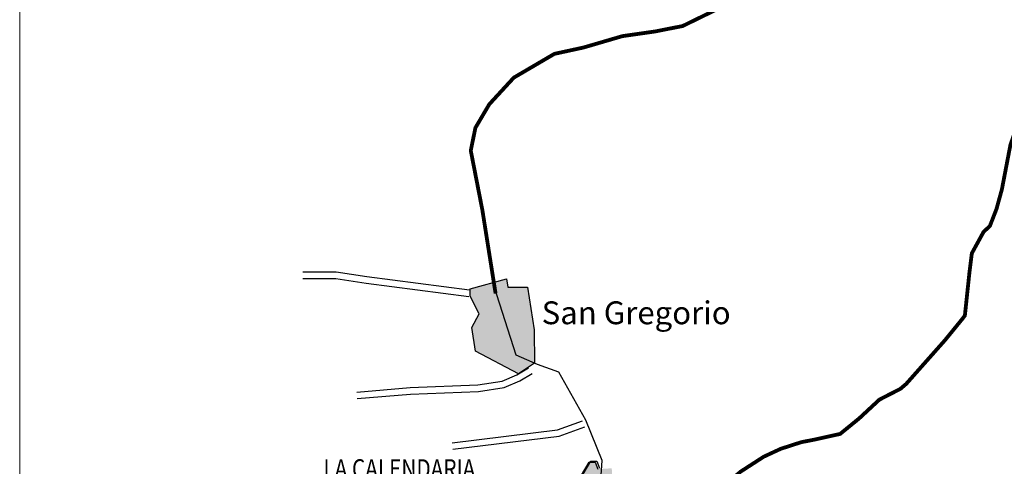
# Model space of a CAD drawing. Units: millimetres. Extents: x -39681 to 1767495, y 7646458 to 8381538.
# Drawn here: x 740000 to 747757, y 8165249 to 8168768 of the extents above; entities that cross this region are included whole.
import ezdxf

# ---------------------------------------------------------------- set-up
doc = ezdxf.new("R2010")
doc.units = ezdxf.units.MM
doc.linetypes.add('HIDDEN', pattern=[0.375, 0.25, -0.125])
for name, color, linetype in [('1-Achurado Poblado', 243, 'Continuous'), ('coordenadas', 153, 'Continuous'), ('POLURB_SHP', 7, 'Continuous'), ('vias-secundarias', 250, 'Continuous')]:
    doc.layers.add(name, color=color, linetype=linetype)
doc.layers.add('TEXTO', color=7, linetype='Continuous', lineweight=25)
doc.styles.add('SIMPLEX', font='simplex.shx')
doc.styles.add('WMF-Arial1', font='ARIAL.TTF')

msp = doc.modelspace()

# ---------------------------------------------------------------- hatches: boundary and pattern name
at = {"layer": '1-Achurado Poblado'}
h = msp.add_hatch(dxfattribs=at)
h.set_pattern_fill('DOTS', color=256, style=0)
h.paths.add_polyline_path([(743549.3, 8166647.5), (743834.4, 8166725.7), (743845.4, 8166659.9), (744000.3, 8166659.9), (744052.4, 8166324), (744055.1, 8166060.9), (743930.4, 8165977.3), (743590.5, 8166156.8), (743561.7, 8166341.9), (743619.2, 8166451.5), (743549.3, 8166590)])
h = msp.add_hatch(dxfattribs=at)
h.set_pattern_fill('DOTS', color=256, style=0)
h.paths.add_polyline_path([(744995.3, 8162970.5), (744772, 8163525), (744740.8, 8163916.8), (744390.2, 8164372.1), (744521.6, 8164483.4), (744610.6, 8164398.8), (744664, 8164450), (744359.1, 8164810.6), (744392.4, 8165122.3), (744485.9, 8165282.5), (744532.7, 8165282.5), (744555, 8165226.9), (744664, 8165233.6), (744686.3, 8164950.9), (744799.8, 8165006.5), (744822.1, 8164893), (744738.6, 8164722.7), (744819.9, 8164278.6), (745040.2, 8164278.6), (745040.2, 8164191.8), (744906.7, 8164174), (744911.1, 8164056), (745031.3, 8164049.3), (745064.7, 8164009.2), (745055.8, 8163915.7), (745120.4, 8163797.7), (745204, 8163853.1), (745234.4, 8163792.2), (745160.5, 8163666.2), (745234.4, 8163592.2), (745321.4, 8163679.2), (745417, 8163553.1), (745669.2, 8163683.6), (745708.3, 8163635.7), (745595.3, 8163500.9), (745647.4, 8163427), (745856.1, 8163418.3), (746104, 8163366.2), (746134.4, 8163322.7), (746217, 8163357.5), (746243.1, 8163309.6), (746156.1, 8163227), (746221.4, 8163118.3), (746282.2, 8163144.4), (746330.1, 8163074.9), (746230.1, 8162961.8), (746073.5, 8163074.9), (746047.4, 8163070.5), (745747.4, 8163209.6), (745695.3, 8163222.7), (745386.6, 8163361.8), (745164.8, 8163540.1), (745073.5, 8163500.9), (745286.6, 8162887.9)])

# ---------------------------------------------------------------- linework, layer by layer
at = {"color": 36, "flags": 128}
msp.add_lwpolyline([(745253.6, 8162908.2), (745060.1, 8163228.6), (744799.4, 8164162.1), (744669.3, 8164673.3), (744629.2, 8164887.3), (744577.7, 8165139.2), (744588.4, 8165294.3), (744459.5, 8165612.5), (744247.6, 8165990.1), (744080, 8166050.4), (743912.4, 8166124.1), (743739, 8166665.2)], dxfattribs=at)
at = {"layer": '1-Achurado Poblado', "color": 7, "linetype": 'Continuous', "const_width": 1.8}
msp.add_lwpolyline([(743549.3, 8166647.5), (743834.4, 8166725.7), (743845.4, 8166659.9), (744000.3, 8166659.9), (744052.4, 8166324), (744055.1, 8166060.9), (743930.4, 8165977.3), (743590.5, 8166156.8), (743561.7, 8166341.9), (743619.2, 8166451.5), (743549.3, 8166590), (743549.3, 8166647.5)], close=True, dxfattribs=at)
at = {"layer": '1-Achurado Poblado', "linetype": 'Continuous'}
msp.add_lwpolyline([(743549.3, 8166647.5), (743834.4, 8166725.7), (743845.4, 8166659.9), (744000.3, 8166659.9), (744052.4, 8166324), (744055.1, 8166060.9), (743930.4, 8165977.3), (743590.5, 8166156.8), (743561.7, 8166341.9), (743619.2, 8166451.5), (743549.3, 8166590), (743549.3, 8166647.5)], close=True, dxfattribs=at)
msp.add_lwpolyline([(743549.3, 8166647.5), (743834.4, 8166725.7), (743845.4, 8166659.9), (744000.3, 8166659.9), (744052.4, 8166324), (744055.1, 8166060.9), (743930.4, 8165977.3), (743590.5, 8166156.8), (743561.7, 8166341.9), (743619.2, 8166451.5), (743549.3, 8166590), (743549.3, 8166647.5)], close=True, dxfattribs=at)
msp.add_lwpolyline([(743549.3, 8166647.5), (743834.4, 8166725.7), (743845.4, 8166659.9), (744000.3, 8166659.9), (744052.4, 8166324), (744055.1, 8166060.9), (743930.4, 8165977.3), (743590.5, 8166156.8), (743561.7, 8166341.9), (743619.2, 8166451.5), (743549.3, 8166590), (743549.3, 8166647.5)], close=True, dxfattribs=at)
at = {"layer": '1-Achurado Poblado', "color": 7, "linetype": 'Continuous', "const_width": 1.5}
msp.add_lwpolyline([(744392.4, 8165122.3), (744485.9, 8165282.5), (744532.7, 8165282.5), (744555, 8165226.9)], dxfattribs=at)
at = {"layer": '1-Achurado Poblado', "linetype": 'Continuous'}
msp.add_lwpolyline([(744392.4, 8165122.3), (744485.9, 8165282.5), (744532.7, 8165282.5), (744555, 8165226.9)], dxfattribs=at)
at = {"layer": 'coordenadas', "lineweight": 0}
msp.add_line((740000, 8196342.3), (740000, 8096113.4), dxfattribs=at)
at = {"layer": 'POLURB_SHP', "linetype": 'Continuous'}
msp.add_lwpolyline([(743549.3, 8166647.5), (743834.4, 8166725.7), (743845.4, 8166659.9), (744000.3, 8166659.9), (744052.4, 8166324), (744055.1, 8166060.9), (743930.4, 8165977.3), (743590.5, 8166156.8), (743561.7, 8166341.9), (743619.2, 8166451.5), (743549.3, 8166590), (743549.3, 8166647.5)], close=True, dxfattribs=at)
msp.add_lwpolyline([(744405.9, 8165129), (744499.4, 8165289.2), (744546.1, 8165289.2), (744568.4, 8165233.6)], dxfattribs=at)
at = {"layer": 'vias-secundarias', "color": 7, "linetype": 'HIDDEN', "ltscale": 600, "const_width": 30, "flags": 128}
for points in [[(743749.1, 8166610.5), (743645.2, 8167266.7), (743553.5, 8167736.9), (743590.1, 8167916.3), (743699.8, 8168102.3), (743892.5, 8168311.6), (744212.1, 8168499), (744441.5, 8168548.9), (744747.3, 8168638.5), (745003.2, 8168675.1), (745222.6, 8168718.3), (745528.4, 8168867.7), (745920.6, 8169160), (746546.6, 8169553.1), (747161.5, 8169845.4), (748385, 8170640.7), (748845.5, 8170841.3), (749228.4, 8170960.9), (749358.1, 8170957.9), (749496.6, 8170895.3), (749715.3, 8170761.3), (749840.7, 8170701.5), (749945.7, 8170689.9), (750135.7, 8170688.3), (750301.9, 8170704.3), (750439, 8170727.6), (750584.8, 8170780.1), (750784.2, 8170878.8), (751015.1, 8170941.7), (751075.7, 8170983.7), (751155, 8171090.9), (751356.1, 8171464.4), (751489.1, 8171625.2), (751612.9, 8171868.3), (751703.8, 8172173.6), (751837, 8172472.6), (751923.3, 8172610.1), (752037.6, 8172722.5), (752150.9, 8172784.2), (752257.1, 8172761), (752412.8, 8172682.4), (752545.2, 8172621.3), (752703.9, 8172587.9), (752858.1, 8172566.1), (752999.3, 8172569), (753123, 8172598.1), (753311.2, 8172637.4), (753474.2, 8172673.8), (753730.4, 8172782.8), (753982.6, 8172921.3), (754129.6, 8173037.7), (754327.8, 8173263), (754465.7, 8173474.3), (754686.8, 8173763.6), (754835.7, 8173971.2), (755023.3, 8174344.2)], [(744636.9, 8164849.3), (744829, 8164820.5), (745095.1, 8164899.4), (745340.7, 8164971.8), (745473.7, 8165033.7), (745680.2, 8165207.9), (745861.5, 8165324.9), (745994.6, 8165386.8), (746157.5, 8165439.5), (746258.4, 8165459), (746463.3, 8165504.4), (746612.4, 8165625.9), (746773, 8165774.9), (746938.2, 8165859.7), (746984.5, 8165899.3), (747137, 8166071.3), (747289.6, 8166243.2), (747423, 8166406.8), (747446, 8166436.6), (747482.7, 8166782.8), (747501.1, 8166928), (747592.9, 8167095.4), (747643.4, 8167143.5), (747694.8, 8167275.9), (747737.4, 8167430.1), (747804.3, 8167779.2), (747889.9, 8168031.6), (747930.6, 8168166), (747997, 8168255), (748104.1, 8168383.6), (748185.6, 8168453.9), (748285.4, 8168480.3), (748393.4, 8168482.4), (748578.8, 8168435.5), (748860, 8168354.1), (749037.9, 8168286.7), (749147.9, 8168203.2), (749288.5, 8168119.7), (749363.9, 8168054.6), (749396.5, 8167989.4), (749402.6, 8167887.6), (749396.5, 8167773.6), (749347.6, 8167663.6), (749329.2, 8167534.7), (749302.8, 8167453.2), (749262, 8167393.1), (749252.1, 8167371.1), (749266.1, 8167308.7), (749317, 8167267.9), (749353.7, 8167263.9), (749431.1, 8167265.9), (749531, 8167247.6), (749598.2, 8167233.3), (749643, 8167217), (749687.8, 8167200.7), (749749, 8167204.8), (749800.9, 8167243.5), (749949.3, 8167357.5), (750090.9, 8167461.7), (750206.7, 8167539.4), (750248.3, 8167557.5), (750455.5, 8167537.6), (750474.5, 8167535.8), (750521.5, 8167562.9), (750552.3, 8167620.8), (750670.3, 8167692.2), (750713.7, 8167687.6), (750782.3, 8167724.2), (750870.3, 8167715), (750917.2, 8167705.9), (750951.5, 8167705.9), (750981.2, 8167731), (750990.4, 8167769.9), (750999.5, 8167808.7), (751001.8, 8167833.8), (751117.3, 8167911.5), (751157.3, 8167935.5), (751177.8, 8167948.1), (751212.1, 8168007.5), (751257.8, 8168044), (751301.3, 8168039.5), (751321.9, 8168007.5), (751333.3, 8167968.6), (751344.7, 8167929.8), (751370.9, 8167897.3), (751398.2, 8167894), (751428.8, 8167903.7), (751538, 8167993.6), (751647.3, 8168083.5), (751677.8, 8168099.6), (751703.5, 8168098), (751724.4, 8168080.3), (751758.2, 8168057.8), (751775.8, 8168038.6), (751808, 8168040.2), (751835.3, 8168072.3), (751862.6, 8168085.1), (751952.6, 8168081.9), (751976.7, 8168053), (751988.7, 8168006.4), (752002.4, 8167884.4), (752018, 8167846.7), (752033.6, 8167809), (752059.3, 8167786.2), (752113.5, 8167771.2), (752226.2, 8167768.3), (752327.9, 8167777.4), (752394.6, 8167764.1), (752448.9, 8167743.4), (752539.2, 8167695), (752611, 8167651.5), (752652.5, 8167626.2), (752693, 8167628.2), (752755.7, 8167654.5), (752796.1, 8167668.7), (752834.6, 8167666.7), (752925.9, 8167564.8), (752960.7, 8167457), (752996.8, 8167378.2), (753068.6, 8167294.4), (753147.4, 8167225.6), (753179.9, 8167207.1), (753245.3, 8167180.7), (753278.2, 8167172.7), (753343.1, 8167176.7), (753429.9, 8167174.7), (753481.7, 8167175.7), (753550.4, 8167186.7)]]:
    msp.add_lwpolyline(points, dxfattribs=at)
at = {"layer": 'vias-secundarias', "color": 2, "flags": 128}
for points in [[(743543.8, 8166636.7), (742736, 8166740.9), (742494.4, 8166778.8), (742231.4, 8166778.8)], [(743543.8, 8166636.7), (742736, 8166740.9), (742494.4, 8166778.8), (742231.4, 8166778.8)], [(743537.2, 8166585.4), (742728.7, 8166689.7), (742490.4, 8166727.1), (742231.4, 8166727.1)], [(743537.2, 8166585.4), (742728.7, 8166689.7), (742490.4, 8166727.1), (742231.4, 8166727.1)], [(742655.1, 8165834.1), (743075.1, 8165869.7), (743609, 8165891), (743801.2, 8165919.5), (743917.5, 8165969.3), (744009.4, 8166025)], [(742655.1, 8165834.1), (743075.1, 8165869.7), (743609, 8165891), (743801.2, 8165919.5), (743917.5, 8165969.3), (744009.4, 8166025)], [(742659.4, 8165782.6), (743078.3, 8165818.1), (743613.8, 8165839.5), (743815.4, 8165869.3), (743941.2, 8165923.2), (744036.2, 8165980.8)], [(742659.4, 8165782.6), (743078.3, 8165818.1), (743613.8, 8165839.5), (743815.4, 8165869.3), (743941.2, 8165923.2), (744036.2, 8165980.8)], [(743407, 8165434.4), (744238, 8165537.4), (744433.6, 8165608.9)], [(743407, 8165434.4), (744238, 8165537.4), (744433.6, 8165608.9)], [(743413.4, 8165383.1), (744250.2, 8165486.9), (744451.4, 8165560.4)], [(743413.4, 8165383.1), (744250.2, 8165486.9), (744451.4, 8165560.4)]]:
    msp.add_lwpolyline(points, dxfattribs=at)

# ---------------------------------------------------------------- texts
at = {"layer": 'TEXTO', "style": 'WMF-Arial1'}
msp.add_text('San Gregorio', height=180, dxfattribs=at).set_placement((744112, 8166368.9))
at = {"layer": 'TEXTO', "style": 'SIMPLEX', "width": 0.8}
msp.add_text('LA CALENDARIA', height=150, dxfattribs=at).set_placement((742392.6, 8165155.1))

doc.saveas('drawing.dxf')
